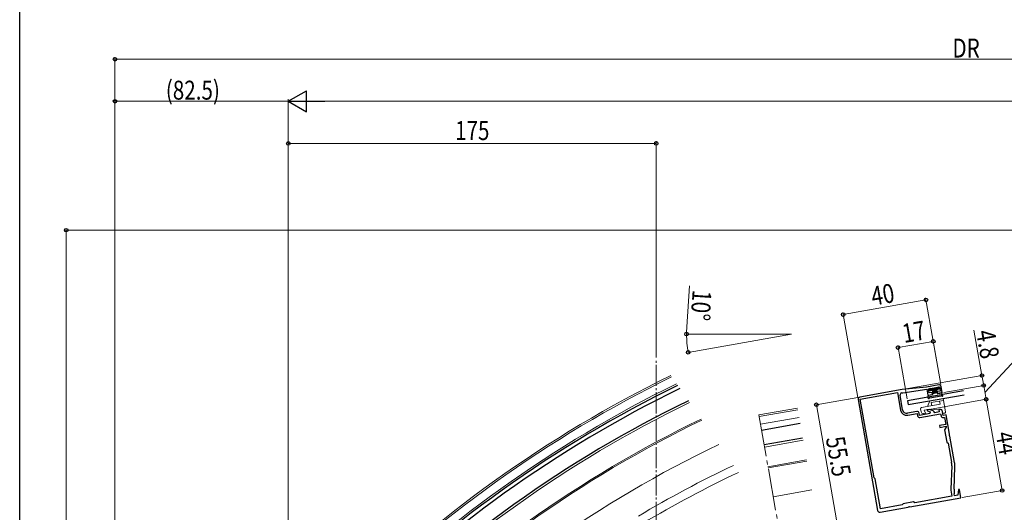
# Model space of a CAD drawing. Extents: x 0 to 990, y 0 to 1603.
# Drawn here: x 0 to 468, y 1034 to 1268 of the extents above; entities that cross this region are included whole.
import ezdxf

# ---------------------------------------------------------------- set-up
doc = ezdxf.new("R2010")
doc.units = 0
doc.linetypes.add('YCENTER_1', pattern=[13, 10, -1, 1, -1])
for name, color, linetype, lineweight in [('YKK_11', 7, 'CONTINUOUS', 30), ('YKK_12', 2, 'CONTINUOUS', 13), ('YKK_13', 4, 'CONTINUOUS', 30), ('YKK_D', 6, 'CONTINUOUS', 13)]:
    doc.layers.add(name, color=color, linetype=linetype, lineweight=lineweight)
doc.layers.add('YKK_ZWAK', color=7, linetype='CONTINUOUS')
doc.styles.add('text-b', font='extslim2.shx', dxfattribs={"width": 0.8, "bigfont": 'extfont2.shx'})

msp = doc.modelspace()

# ---------------------------------------------------------------- linework, layer by layer
at = {"layer": 'YKK_11', "linetype": 'ByBlock', "lineweight": -2, "ltscale": 0.5}
for p, q in [((419.91, 1091.88), (399.72, 1088.32)), ((431.38, 1093.09), (419.91, 1091.88)), ((420.17, 1090.41), (431.55, 1092.11)), ((437.29, 1094.14), (431.38, 1093.09)), ((431.55, 1092.11), (432.07, 1089.15)), ((432.44, 1092.27), (437.56, 1093.17)), ((432.78, 1090.3), (432.44, 1092.27)), ((437.56, 1093.17), (437.9, 1091.2)), ((438.96, 1090.37), (438.44, 1093.32)), ((398.91, 1087.17), (408.2, 1034.48)), ((399.9, 1087.34), (417.62, 1090.47)), ((406.5, 1049.92), (399.9, 1087.34)), ((406.5, 1049.92), (399.9, 1087.34)), ((417.62, 1090.47), (419.1, 1082.09)), ((420.08, 1082.27), (418.87, 1089.16)), ((419.68, 1090.32), (420.17, 1090.41)), ((432.07, 1089.15), (434.29, 1089.55)), ((434.11, 1090.53), (432.78, 1090.3)), ((434.29, 1089.55), (434.11, 1090.53)), ((437.9, 1091.2), (436.58, 1090.96)), ((436.58, 1090.96), (436.75, 1089.98)), ((436.75, 1089.98), (438.96, 1090.37)), ((432.78, 1082.48), (431.76, 1082.3)), ((431.76, 1082.3), (431.85, 1081.75)), ((434.57, 1081.82), (432.78, 1082.48)), ((437.95, 1082.47), (437.33, 1082.36)), ((437.33, 1082.36), (437.52, 1081.28)), ((438.89, 1082.13), (437.95, 1082.47)), ((426.83, 1081.43), (422.4, 1080.65)), ((422.58, 1079.66), (427.01, 1080.44)), ((427.01, 1080.44), (427.18, 1079.46)), ((428.17, 1079.63), (427.99, 1080.62)), ((433.09, 1080.5), (428.17, 1079.63)), ((428.34, 1078.65), (438.19, 1080.38)), ((431.85, 1081.75), (433.16, 1081.27)), ((433.16, 1081.27), (433.09, 1080.5)), ((435.37, 1080.9), (435.09, 1081.38)), ((437.52, 1081.28), (435.37, 1080.9)), ((438.19, 1080.38), (438.36, 1079.4)), ((439.35, 1079.57), (438.89, 1082.13)), ((440.82, 1079.83), (439.35, 1079.57)), ((439.52, 1078.59), (440.01, 1078.67)), ((440.01, 1078.67), (440.6, 1075.33)), ((442.44, 1070.63), (440.82, 1079.83)), ((440.6, 1075.33), (437.65, 1074.8)), ((437.65, 1074.8), (437.8, 1073.92)), ((437.8, 1073.92), (440.76, 1074.44)), ((440.84, 1073.95), (440.03, 1072.79)), ((440.76, 1074.44), (440.84, 1073.95)), ((440.03, 1072.79), (441.08, 1066.88)), ((442.36, 1070.43), (442.44, 1070.63)), ((442.45, 1069.89), (442.36, 1070.43)), ((442.6, 1069.73), (442.45, 1069.89)), ((444.8, 1057.25), (442.6, 1069.73)), ((441.08, 1066.88), (441.77, 1066.39)), ((441.77, 1066.39), (443.35, 1057.46)), ((443.47, 1055.66), (443.04, 1044.48)), ((444.54, 1044.49), (444.95, 1055.13)), ((407.08, 1049.51), (406.5, 1049.92)), ((409.59, 1035.23), (407.08, 1049.51)), ((423.6, 1036.18), (447.77, 1040.44)), ((443.57, 1041.22), (425.84, 1038.1)), ((443.07, 1044.05), (443.57, 1041.22)), ((444.85, 1041.45), (444.69, 1042.37)), ((446.41, 1041.72), (444.85, 1041.45)), ((446.64, 1044.33), (446.41, 1041.72)), ((447.08, 1044.35), (446.64, 1044.33)), ((447.77, 1040.44), (447.08, 1044.35)), ((409.36, 1033.67), (422.7, 1036.02)), ((419.93, 1037.06), (409.59, 1035.23)), ((420.34, 1037.63), (419.93, 1037.06)), ((425.26, 1038.5), (420.34, 1037.63)), ((422.7, 1036.02), (422.86, 1036.17)), ((422.86, 1036.17), (423.4, 1036.26)), ((423.4, 1036.26), (423.6, 1036.18)), ((425.84, 1038.1), (425.26, 1038.5))]:
    msp.add_line(p, q, dxfattribs=at)
for centre, radius, start, end in [((437.46, 1093.15), 1, 10, 100), ((399.9, 1087.34), 1, 100, 190), ((419.85, 1089.34), 1, 100, 190), ((422.05, 1082.62), 2, 190, 280), ((422.05, 1082.62), 3, 190, 280), ((427.01, 1080.44), 1, 10, 100), ((428.17, 1079.63), 1, 190, 280), ((434.22, 1080.88), 1, 29.9999, 69.9999), ((439.35, 1079.57), 1, 190, 280), ((434.97, 1055.99), 8.5, 357.8113, 10), ((434.96, 1055.51), 10, 357.8114, 10), ((445.04, 1044.4), 2, 177.8114, 190), ((454.54, 1044.1), 10, 177.8114, 190), ((409.19, 1034.65), 1, 190, 280)]:
    msp.add_arc(centre, radius, start, end, dxfattribs=at)
at = {"layer": 'YKK_12', "linetype": 'YCENTER_1'}
msp.add_line((302.81, 833.59), (302.81, 1106.12), dxfattribs=at)
at = {"layer": 'YKK_12'}
for p, q in [((370.02, 1083.09), (351.69, 1079.86)), ((370.16, 1082.3), (351.83, 1079.07)), ((370.8, 1078.65), (352.47, 1075.42)), ((372.71, 1067.82), (354.38, 1064.59)), ((374.36, 1058.47), (356.03, 1055.24)), ((356.14, 1054.64), (374.46, 1057.88)), ((376.88, 1044.19), (358.55, 1040.96))]:
    msp.add_line(p, q, dxfattribs=at)
at = {"layer": 'YKK_12', "linetype": 'YCENTER_1', "ltscale": 2}
msp.add_line((351.69, 1079.86), (414.86, 721.64), dxfattribs=at)
at = {"layer": 'YKK_12'}
for radius, start, end in [(595.5, 116.16742, 135), (594.7, 116.15544, 135), (590.7, 116.09507, 135), (580, 115.92941, 135), (570.5, 115.7771, 135), (569.9, 115.7673, 135), (556, 115.5344, 135), (544, 115.3236, 120.7318), (540, 115.2512, 120.7251)]:
    msp.add_arc((572.35, 564.15), radius, start, end, dxfattribs=at)
at = {"layer": 'YKK_13'}
for p, q in [((432.88, 1092.04), (432.95, 1091.65)), ((433.13, 1092.39), (436.87, 1093.05)), ((436.21, 1091.61), (436.45, 1090.23)), ((436.45, 1091.96), (437.04, 1092.06)), ((437.22, 1092.8), (437.28, 1092.41)), ((449.02, 1091.23), (422.38, 1086.53)), ((422.69, 1084.76), (449.34, 1089.46)), ((432.3, 1087.88), (432.3, 1088.94)), ((432.55, 1089.24), (434.24, 1089.54)), ((432.79, 1087.78), (432.8, 1087.81)), ((433.03, 1088), (438.46, 1088.96)), ((433.89, 1091.51), (433.3, 1091.4)), ((434.24, 1091.26), (434.48, 1089.88)), ((434.45, 1090.08), (436.42, 1090.43)), ((438.49, 1090.29), (436.8, 1089.99)), ((438.76, 1088.84), (438.74, 1088.86)), ((439.18, 1089.09), (438.82, 1090.09)), ((422.38, 1086.53), (422.69, 1084.76)), ((371.32, 1075.7), (353, 1072.47)), ((372.53, 1068.81), (354.21, 1065.58))]:
    msp.add_line(p, q, dxfattribs=at)
at = {"layer": 'YKK_13', "linetype": 'Continuous'}
for p, q in [((432.98, 1091.56), (433.62, 1092.47)), ((433.7, 1091.47), (434.51, 1092.63)), ((434.26, 1091.16), (435.39, 1092.79)), ((434.41, 1090.28), (436.28, 1092.94)), ((435.13, 1090.2), (436.21, 1091.75)), ((436.33, 1091.9), (437.09, 1093)), ((436.02, 1090.36), (436.35, 1090.83))]:
    msp.add_line(p, q, dxfattribs=at)
at = {"layer": 'YKK_13', "lineweight": 13}
for p, q in [((439.43, 1087.71), (432.98, 1086.57)), ((439.43, 1087.71), (440.56, 1081.31)), ((428.63, 1082.76), (428.89, 1081.28)), ((437.9, 1084.9), (429.03, 1083.34)), ((430.38, 1082.05), (433.37, 1082.58)), ((431.99, 1083.86), (432.98, 1086.57)), ((436.84, 1082.28), (433.37, 1082.58)), ((433.7, 1085.68), (439.61, 1086.73)), ((433.7, 1085.68), (433.96, 1084.21)), ((438.31, 1082.54), (436.84, 1082.28)), ((437.64, 1086.38), (437.9, 1084.9)), ((430.05, 1080.47), (431.03, 1080.64)), ((431.03, 1080.64), (430.38, 1082.05)), ((438.89, 1082.13), (439.12, 1080.85)), ((439.47, 1080.61), (440.16, 1080.73))]:
    msp.add_line(p, q, dxfattribs=at)
at = {"layer": 'YKK_13'}
for centre, radius, start, end in [((572.35, 564.15), 589.8, 116.08137, 135), ((572.35, 564.15), 588, 116.05384, 135.0236), ((433.18, 1092.09), 0.3, 100, 190), ((433.25, 1091.7), 0.3, 190, 280), ((436.5, 1091.66), 0.3, 100, 190), ((436.92, 1092.75), 0.3, 10, 100), ((436.99, 1092.36), 0.3, 280, 10), ((432.6, 1088.94), 0.3, 100, 180), ((432.55, 1087.87), 0.25, 177.958, 340), ((433.08, 1087.71), 0.3, 100, 160), ((433.94, 1091.21), 0.3, 10, 100), ((434.19, 1089.83), 0.3, 280, 10), ((436.75, 1090.28), 0.3, 190, 280), ((438.51, 1088.67), 0.3, 40, 100), ((438.54, 1089.99), 0.3, 20, 100), ((438.95, 1089), 0.25, 220, 22.042), ((572.35, 564.15), 581, 115.94516, 135)]:
    msp.add_arc(centre, radius, start, end, dxfattribs=at)
at = {"layer": 'YKK_13', "lineweight": 13}
for centre, radius, start, end in [((429.12, 1082.85), 0.5, 100, 190), ((438.4, 1082.05), 0.5, 10, 100), ((429.87, 1081.46), 1, 190, 280), ((439.42, 1080.9), 0.3, 190, 280), ((440.07, 1081.22), 0.5, 280, 10)]:
    msp.add_arc(centre, radius, start, end, dxfattribs=at)
at = {"layer": 'YKK_D'}
for p, q in [((45.32, 953.87), (45.32, 1249.87)), ((852.81, 1248.87), (45.32, 1248.87)), ((45.32, 886.53), (45.32, 1229.87)), ((45.32, 1228.87), (127.81, 1228.87)), ((127.81, 977.66), (127.81, 1229.87)), ((127.81, 978.66), (127.81, 1229.87)), ((137.81, 1228.87), (842.81, 1228.87)), ((127.81, 977.66), (127.81, 1209.87)), ((127.81, 1208.87), (302.81, 1208.87)), ((302.81, 1107.12), (302.81, 1209.87)), ((846.01, 1167.66), (21.15, 1167.66)), ((22.15, 859.71), (22.15, 1167.66)), ((317.41, 1121.64), (318.74, 1141.11)), ((391.79, 1127.54), (431.19, 1134.49)), ((438.27, 1094.31), (431.01, 1135.47)), ((398.74, 1088.15), (391.62, 1128.53)), ((457.83, 1098.57), (454.04, 1120.04)), ((317.3, 1118.24), (367.3, 1118.24)), ((318.06, 1109.56), (367.3, 1118.24)), ((438.27, 1094.31), (434.48, 1115.78)), ((422.21, 1087.52), (417.74, 1112.83)), ((434.66, 1114.79), (417.92, 1111.84)), ((459.24, 1090.54), (474.01, 1106.27)), ((420.89, 1092.06), (458.81, 1098.74)), ((458.66, 1093.84), (457.83, 1098.57)), ((439.65, 1090.49), (459.65, 1094.02)), ((439.65, 1090.49), (459.65, 1094.02)), ((459.82, 1087.24), (458.66, 1093.84)), ((398.74, 1088.15), (378.06, 1084.5)), ((433.68, 1082.64), (460.81, 1087.42)), ((433.68, 1082.64), (460.81, 1087.42)), ((467.46, 1043.91), (459.82, 1087.24)), ((379.04, 1084.68), (388.68, 1030.02)), ((448.46, 1040.56), (468.45, 1044.09))]:
    msp.add_line(p, q, dxfattribs=at)
at = {"layer": 'YKK_D', "lineweight": -2}
for p, q in [((127.81, 1228.87), (136.47, 1233.87)), ((136.47, 1223.87), (136.47, 1233.87)), ((127.81, 1228.87), (136.47, 1223.87)), ((127.81, 1228.87), (145.13, 1228.87))]:
    msp.add_line(p, q, dxfattribs=at)
at = {"layer": 'YKK_D', "linetype": 'ByBlock', "lineweight": -2}
for centre in [(45.32, 1248.87), (45.32, 1228.87), (127.81, 1208.87), (302.81, 1208.87), (22.15, 1167.66), (431.19, 1134.49), (391.79, 1127.54), (317.3, 1118.24), (434.66, 1114.79), (318.06, 1109.56), (417.92, 1111.84), (457.83, 1098.57), (458.66, 1093.84), (458.66, 1093.84), (459.82, 1087.24), (459.82, 1087.24), (379.04, 1084.68), (467.46, 1043.91)]:
    msp.add_circle(centre, 0.85, dxfattribs=at)
at = {"layer": 'YKK_D'}
for start, end in [(176.1031, 180), (180, 190)]:
    msp.add_arc((367.3, 1118.24), 50, start, end, dxfattribs=at)
at = {"layer": 'YKK_ZWAK'}
msp.add_line((0, 0), (0, 1560), dxfattribs=at)

# ---------------------------------------------------------------- texts
at = {"layer": 'YKK_D', "style": 'text-b', "width": 0.8}
for s, p in [('DR', (443.79, 1249.67)), ('(82.5)', (69.53, 1229.67)), ('175', (207.15, 1210.47))]:
    msp.add_text(s, height=9, dxfattribs=at).set_placement(p)
for s, rotation, p in [('10°', 266.1031, (320.23, 1139.41)), ('40', 10, (406.01, 1131.68)), ('17', 10, (420.81, 1113.98)), ('4.8', 280, (454.97, 1119.39)), ('55.5', 280, (383.48, 1068.74)), ('44', 280, (464.3, 1071.06))]:
    msp.add_text(s, height=9, rotation=rotation, dxfattribs=at).set_placement(p)

doc.saveas('drawing.dxf')
